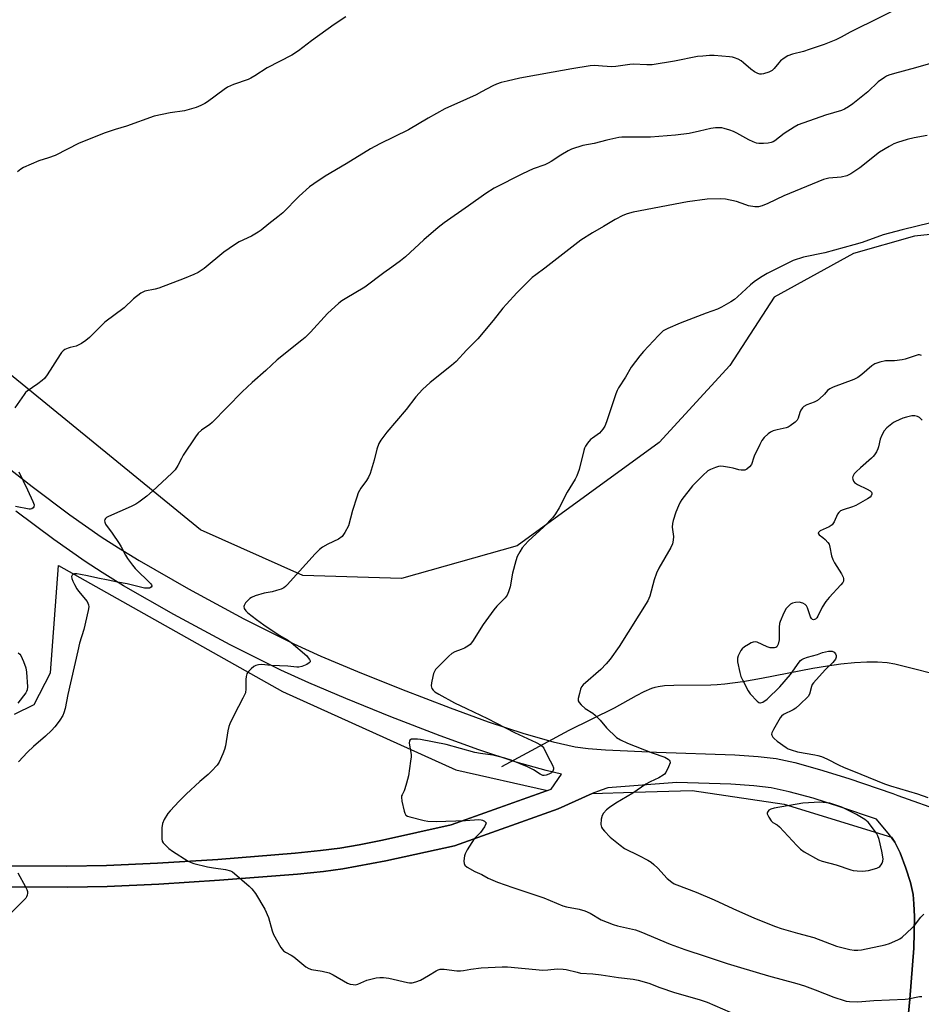
# Model space of a CAD drawing. Units: inches. Extents: x 1201769 to 1207771, y 545455 to 549457.
# Drawn here: x 1203785 to 1204129, y 546627 to 547002 of the extents above; entities that cross this region are included whole.
import ezdxf

# ---------------------------------------------------------------- set-up
doc = ezdxf.new("R2010")
doc.units = ezdxf.units.IN
doc.header["$MEASUREMENT"] = 0
for name, color, linetype in [('HYDRO-Hidden Single Line Stream', 5, 'Continuous'), ('HYDRO-Single Line Stream', 4, 'Continuous'), ('NTRL-Farm Land', 3, 'Continuous'), ('TRANS-Road', 130, 'Continuous'), ('Undefined', 1, 'Continuous')]:
    doc.layers.add(name, color=color, linetype=linetype)

msp = doc.modelspace()

# ---------------------------------------------------------------- linework, layer by layer
at = {"layer": 'HYDRO-Hidden Single Line Stream'}
msp.add_line((1203969.05, 546717.74), (1203994.68, 546731.58), dxfattribs=at)
at = {"layer": 'HYDRO-Single Line Stream'}
msp.add_lwpolyline([(1203994.68, 546731.58), (1204011.98, 546740.12), (1204020.34, 546744.77), (1204023.25, 546746.31), (1204026.14, 546747.58), (1204027.35, 546747.99), (1204028.51, 546748.28), (1204030.93, 546748.6), (1204034.56, 546748.79), (1204048.59, 546748.85), (1204051.07, 546748.97), (1204053.97, 546749.23), (1204060.8, 546750.17), (1204067.87, 546751.43), (1204087.45, 546755.22), (1204093, 546756.16), (1204098.1, 546756.89), (1204103.33, 546757.44), (1204108.02, 546757.69), (1204112.15, 546757.64), (1204115.74, 546757.32), (1204118.7, 546756.82), (1204122.3, 546756.04), (1204136.41, 546752.47)], dxfattribs=at)
at = {"layer": 'NTRL-Farm Land'}
for points in [[(1204360.65, 546800.61), (1204337, 546798.54), (1204314.13, 546799.24), (1204292.68, 546802.69), (1204273.03, 546808.83), (1204255.56, 546817.09), (1204217.69, 546839.16), (1204186.88, 546868.12), (1204174.94, 546892.53), (1204167.33, 546915.85), (1204159.46, 546919.77), (1204145.38, 546921.82), (1204126.14, 546919.85), (1204103, 546913.22), (1204072.74, 546896.61), (1204055.84, 546870.49), (1204028.88, 546841.25), (1203974.9, 546801.78), (1203930.79, 546789.36), (1203893.2, 546790.55), (1203854.26, 546807.98), (1203772.4, 546874.72)], [(1203783.37, 546737.66), (1203790.87, 546741.41), (1203797.12, 546753.49), (1203800.11, 546794.35), (1203885.42, 546746.34), (1203951.54, 546716.5), (1203986.35, 546708.6), (1203949.68, 546695.47), (1203923.56, 546689.71), (1203914.66, 546687.94), (1203907.31, 546686.67), (1203899.92, 546685.69), (1203890.24, 546684.7), (1203860.87, 546682.37), (1203837.84, 546680.88), (1203818.42, 546679.97), (1203803.38, 546679.76), (1203767.84, 546679.85)], [(1203767.95, 546671.87), (1203803.68, 546671.79), (1203818.66, 546671.99), (1203838.42, 546672.93), (1203861.46, 546674.41), (1203891.13, 546676.77), (1203901.11, 546677.8), (1203908.49, 546678.77), (1203924.8, 546681.78), (1203951.01, 546687.47), (1203990.43, 546701.59), (1204003.43, 546707.45), (1204019.25, 546707.94), (1204041.56, 546708.62), (1204076.54, 546703.39), (1204117.37, 546690.77), (1204118.66, 546688.95), (1204120.67, 546684.82), (1204122.94, 546678.96), (1204124.64, 546673.51), (1204125.62, 546669.04), (1204125.98, 546665.45), (1204126.16, 546660.66), (1204125.89, 546648.49), (1204124.46, 546629.14), (1204122.28, 546606.44)]]:
    msp.add_lwpolyline(points, dxfattribs=at)
at = {"layer": 'TRANS-Road'}
for points in [[(1203773.06, 546837.68), (1203790.14, 546824.4), (1203804.52, 546813.65), (1203816.43, 546805.29), (1203822.99, 546801.06), (1203830.85, 546796.25), (1203849.64, 546785.46), (1203870.77, 546774.07), (1203889.72, 546764.55), (1203900.11, 546759.85), (1203913.99, 546754), (1203930.84, 546747.23), (1203949.36, 546740.06), (1203963.86, 546734.8), (1203977.37, 546730.36), (1203988.51, 546727.17), (1203996.97, 546725.3), (1204001.95, 546724.65), (1204008.46, 546724.11), (1204027.89, 546723.22), (1204057.75, 546722.21), (1204066.66, 546721.58), (1204073.52, 546720.75), (1204080.62, 546719.27), (1204090.02, 546716.67), (1204101.19, 546713.13), (1204117.97, 546707.42), (1204119.85, 546706.75), (1204137.73, 546700.36)], [(1203767.84, 546679.85), (1203803.38, 546679.76), (1203818.42, 546679.97), (1203837.84, 546680.88), (1203860.87, 546682.37), (1203890.24, 546684.7), (1203899.92, 546685.69), (1203907.31, 546686.67), (1203914.66, 546687.94), (1203923.56, 546689.71), (1203949.68, 546695.47), (1203987.74, 546709.1), (1203991.72, 546714.87), (1203985.88, 546716.17), (1203974.41, 546719.46), (1203960.28, 546724.12), (1203945.56, 546729.46), (1203926.79, 546736.73), (1203909.65, 546743.62), (1203895.48, 546749.59), (1203884.84, 546754.4), (1203865.58, 546764.07), (1203844.09, 546775.65), (1203824.95, 546786.64), (1203816.81, 546791.62), (1203810.25, 546795.86), (1203798.32, 546804.24), (1203783.91, 546815.02)], [(1204122.28, 546606.44), (1204124.46, 546629.14), (1204125.89, 546648.49), (1204126.16, 546660.66), (1204125.98, 546665.45), (1204125.62, 546669.04), (1204124.64, 546673.51), (1204122.94, 546678.96), (1204120.67, 546684.82), (1204118.66, 546688.95), (1204116.66, 546691.76), (1204111.74, 546697.65), (1204098.12, 546702.29), (1204087.56, 546705.64), (1204078.43, 546708.16), (1204071.58, 546709.6), (1204064.94, 546710.4), (1204056.29, 546711.01), (1204035.63, 546711.71), (1204009.41, 546709.58), (1204006.84, 546708.79), (1204003.44, 546707.46), (1203990.43, 546701.59), (1203951.01, 546687.47), (1203924.8, 546681.78), (1203908.49, 546678.77), (1203901.11, 546677.8), (1203891.13, 546676.77), (1203861.46, 546674.41), (1203838.42, 546672.93), (1203818.66, 546671.99), (1203803.68, 546671.79), (1203767.95, 546671.87)]]:
    msp.add_lwpolyline(points, dxfattribs=at)
at = {"layer": 'Undefined'}
for points, elevation in [([(1204117.79, 547005.56), (1204110.95, 547002.08), (1204103.95, 546998.68), (1204101.67, 546997.49), (1204098.32, 546995.6), (1204096.18, 546994.66), (1204091.84, 546992.89), (1204086.06, 546990.91), (1204083.86, 546990.2), (1204079.75, 546989.13), (1204077.96, 546988.49), (1204076.59, 546987.66), (1204075.2, 546986.57), (1204074.5, 546985.84), (1204072.78, 546983.71), (1204071.99, 546982.95), (1204070.68, 546982.31), (1204068.72, 546981.67), (1204067.88, 546981.53), (1204067.34, 546981.58), (1204066.55, 546981.85), (1204065.27, 546982.5), (1204063.8, 546983.44), (1204061.12, 546985.84), (1204060.19, 546986.58), (1204058.97, 546987.25), (1204057.69, 546987.79), (1204056.89, 546988.02), (1204055.73, 546988.18), (1204049.89, 546988.61), (1204048.14, 546988.66), (1204045.52, 546988.47), (1204043.49, 546988.23), (1204034.81, 546986.5), (1204026.29, 546985.12), (1204024.22, 546985.11), (1204019.09, 546985.4), (1204017.73, 546985.27), (1204012.4, 546984.5), (1204010.96, 546984.39), (1204007.38, 546984.54), (1204004.33, 546984.84), (1204002.61, 546984.76), (1203995.63, 546983.6), (1203988.62, 546982.27), (1203975.92, 546980.03), (1203971.01, 546978.82), (1203968.78, 546978.35), (1203966.94, 546977.76), (1203965.64, 546977.15), (1203961.27, 546974.76), (1203959.21, 546973.72), (1203955.57, 546971.98), (1203947.35, 546968.28), (1203940.99, 546964.78), (1203933.51, 546960.31), (1203922.49, 546955.04), (1203918.95, 546953.06), (1203909.69, 546947.36), (1203901.75, 546942.71), (1203897.38, 546939.8), (1203895.76, 546938.58), (1203891.86, 546935.12), (1203885.54, 546928.69), (1203883.72, 546927.14), (1203880.29, 546924.48), (1203877.37, 546922.1), (1203876.18, 546921.3), (1203873.66, 546919.88), (1203868.92, 546917.61), (1203867.15, 546916.55), (1203863.08, 546913.67), (1203855.57, 546907.54), (1203853.3, 546905.97), (1203851.75, 546905.22), (1203847.97, 546903.68), (1203838.3, 546900.06), (1203836.92, 546899.63), (1203833.06, 546898.81), (1203832.3, 546898.53), (1203831.53, 546898.09), (1203828.7, 546895.89), (1203825.15, 546892.51), (1203817.85, 546887.05), (1203811.95, 546881.23), (1203810.61, 546880.09), (1203808.91, 546878.95), (1203807.65, 546878.23), (1203806.85, 546877.94), (1203804.62, 546877.42), (1203803.82, 546877.16), (1203802.57, 546876.58), (1203801.9, 546876.13), (1203801.32, 546875.5), (1203800.81, 546874.79), (1203795.8, 546866.93), (1203794.79, 546865.55), (1203793.95, 546864.78), (1203792.33, 546863.55), (1203788.19, 546860.79), (1203787.56, 546860.2), (1203787.01, 546859.52), (1203783.57, 546854.39)], 420), ([(1203909.58, 547003.45), (1203905.14, 547000.53), (1203896.56, 546994.28), (1203891.5, 546990.48), (1203889.05, 546988.83), (1203879.66, 546983.97), (1203874.93, 546980.88), (1203873.43, 546979.98), (1203872.36, 546979.52), (1203866.86, 546977.58), (1203864.5, 546976.57), (1203863.28, 546975.76), (1203856.89, 546971.04), (1203855.91, 546970.41), (1203854.4, 546969.65), (1203852.54, 546968.91), (1203848.09, 546967.59), (1203842.66, 546966.88), (1203836.57, 546965.58), (1203826.01, 546961.69), (1203821.77, 546960.44), (1203817.86, 546959.17), (1203808.01, 546955.26), (1203798.88, 546950.57), (1203796.36, 546949.64), (1203792.67, 546948.58), (1203786.84, 546945.94), (1203785.86, 546945.36), (1203784.49, 546944.34)], 422), ([(1204139.43, 546987.68), (1204126.58, 546983.94), (1204118.59, 546981.83), (1204116.41, 546981.17), (1204115.49, 546980.76), (1204114.74, 546980.32), (1204112.38, 546978.65), (1204108.41, 546974.82), (1204102.76, 546970.23), (1204101.06, 546969.07), (1204099.49, 546968.23), (1204098.41, 546967.76), (1204092.31, 546965.92), (1204081.89, 546962.22), (1204080.34, 546961.36), (1204076.6, 546958.93), (1204073, 546956.17), (1204072.3, 546955.75), (1204071.55, 546955.45), (1204070.42, 546955.23), (1204068.64, 546955.15), (1204066.86, 546955.17), (1204066.01, 546955.31), (1204064.68, 546955.79), (1204063.12, 546956.5), (1204058.53, 546959.11), (1204057.23, 546959.76), (1204055.88, 546960.24), (1204053.67, 546960.87), (1204052.83, 546961.05), (1204051.73, 546961.15), (1204050.33, 546961.08), (1204048.64, 546960.83), (1204044.33, 546959.77), (1204040.42, 546958.95), (1204035.21, 546958.31), (1204025.58, 546957.59), (1204016.21, 546957.56), (1204014.77, 546957.51), (1204013.61, 546957.37), (1204008.99, 546956.38), (1204004.21, 546955.18), (1203999.88, 546954.31), (1203995.56, 546952.92), (1203994.26, 546952.29), (1203991.48, 546950.69), (1203987.83, 546948.24), (1203986.7, 546947.59), (1203985.42, 546947.04), (1203980.99, 546945.46), (1203976.82, 546943.63), (1203966.03, 546938.05), (1203962.87, 546936.05), (1203956.37, 546931.35), (1203947.09, 546924.88), (1203944.72, 546923.11), (1203939.34, 546918.47), (1203932.36, 546911.98), (1203930.41, 546910.39), (1203927.06, 546907.95), (1203924.08, 546905.91), (1203916.82, 546900.36), (1203909.28, 546895.96), (1203908.09, 546895.17), (1203906.96, 546894.26), (1203902.65, 546890.41), (1203896.11, 546883.24), (1203894.14, 546881.24), (1203892.89, 546880.17), (1203883.44, 546872.65), (1203879.15, 546868.58), (1203873.93, 546864.01), (1203870.15, 546860.5), (1203858.66, 546848.81), (1203857.79, 546848.09), (1203854.6, 546845.87), (1203853.34, 546844.81), (1203852.27, 546843.4), (1203847.67, 546836.43), (1203846.96, 546835.17), (1203845.62, 546832.4), (1203844.54, 546830.78), (1203843.35, 546829.53), (1203835.96, 546822.66), (1203833.79, 546820.77), (1203830.79, 546818.48), (1203829.6, 546817.67), (1203827.76, 546816.77), (1203819.16, 546813.03), (1203818.48, 546812.64), (1203818.1, 546812.28), (1203817.83, 546811.83), (1203817.71, 546811.35), (1203817.77, 546810.87), (1203818.08, 546810.15), (1203820.57, 546806.69), (1203823.2, 546802.74), (1203823.97, 546801.48), (1203825.71, 546798.23), (1203826.48, 546797.03), (1203828.32, 546794.45), (1203829.4, 546793.17), (1203835.23, 546787.52), (1203835.63, 546786.98), (1203835.75, 546786.62), (1203835.72, 546786.42), (1203835.48, 546786.09), (1203834.84, 546785.76), (1203834.04, 546785.67), (1203832.9, 546785.76), (1203826.32, 546787.39), (1203822.6, 546788.03), (1203819.08, 546788.79), (1203815.11, 546789.45), (1203811.15, 546790.4), (1203808.52, 546790.94), (1203807.07, 546791.16), (1203806.25, 546791.19), (1203805.77, 546791.08), (1203805.33, 546790.7), (1203805.14, 546790.13), (1203805.21, 546789.43), (1203805.57, 546788.41), (1203806.22, 546787.08), (1203807.15, 546785.42), (1203807.77, 546784.5), (1203811.02, 546780.59), (1203811.59, 546779.41), (1203811.67, 546778.6), (1203811.45, 546777.17), (1203809.81, 546769.96), (1203808.18, 546764.69), (1203807.45, 546761.8), (1203803.7, 546745.13), (1203802.66, 546739.88), (1203802.21, 546738.25), (1203801.75, 546737.2), (1203800.68, 546735.43), (1203799.69, 546733.96), (1203798.79, 546732.88), (1203797.44, 546731.48), (1203795.18, 546729.31), (1203790.57, 546725.34), (1203788.32, 546723.26), (1203784.94, 546719.53)], 418), ([(1204131.07, 546958.18), (1204126, 546957.28), (1204123.44, 546956.6), (1204119.72, 546955.46), (1204118.32, 546954.95), (1204116.54, 546954.01), (1204112.83, 546951.78), (1204105.37, 546945.86), (1204101.94, 546943.58), (1204100.41, 546942.78), (1204098.27, 546942.26), (1204093.53, 546941.9), (1204092.5, 546941.71), (1204091.5, 546941.41), (1204076.37, 546935.14), (1204070.29, 546932.21), (1204068.15, 546931.42), (1204066.8, 546931.04), (1204066.23, 546930.99), (1204065.36, 546931.03), (1204063.02, 546931.41), (1204061.9, 546931.74), (1204058.38, 546933.01), (1204054.23, 546933.91), (1204052.2, 546934.04), (1204047.19, 546933.95), (1204039.69, 546932.88), (1204018.99, 546928.92), (1204016.75, 546928.31), (1204015.1, 546927.74), (1204012.16, 546926.21), (1204007.78, 546923.45), (1204003.59, 546921.06), (1203999.04, 546918.3), (1203985.4, 546907.62), (1203981.97, 546905.15), (1203980.62, 546904.04), (1203974.76, 546898.24), (1203970.75, 546893.92), (1203969.39, 546892.37), (1203965.72, 546887.74), (1203959.87, 546880.7), (1203955.61, 546876.39), (1203951.55, 546872.13), (1203949.84, 546870.55), (1203941.77, 546864.1), (1203938.82, 546861.38), (1203936.3, 546858.61), (1203932.57, 546853.77), (1203925.24, 546845.13), (1203922.96, 546842.05), (1203922.18, 546840.81), (1203921.38, 546838.72), (1203920.4, 546834.5), (1203918.86, 546829.4), (1203918.23, 546828.05), (1203917.51, 546826.75), (1203915.31, 546823.76), (1203914.3, 546822.03), (1203913.72, 546820.39), (1203912.19, 546815.35), (1203910.57, 546809.5), (1203909.23, 546806.86), (1203908.76, 546806.11), (1203908.21, 546805.45), (1203906.84, 546804.43), (1203902.71, 546802.46), (1203900.72, 546801.29), (1203899.56, 546800.45), (1203897.96, 546798.79), (1203887.23, 546786.99), (1203886.61, 546786.36), (1203885.93, 546785.81), (1203884.9, 546785.33), (1203883.23, 546784.79), (1203881.53, 546784.34), (1203878.51, 546783.75), (1203875.1, 546782.72), (1203873.71, 546782.21), (1203872.98, 546781.77), (1203872.35, 546781.18), (1203871.41, 546780.08), (1203870.83, 546779.16), (1203870.71, 546778.7), (1203870.9, 546778.01), (1203871.5, 546777.1), (1203872.31, 546776.27), (1203875.59, 546773.74), (1203878.4, 546771.73), (1203884.24, 546767.8), (1203887.32, 546765.96), (1203888.71, 546765), (1203894.7, 546759.89), (1203895.29, 546759.22), (1203895.77, 546758.52), (1203895.99, 546758.07), (1203896.02, 546757.67), (1203895.62, 546757.2), (1203894.69, 546756.68), (1203892.81, 546755.89), (1203891.72, 546755.65), (1203890.89, 546755.66), (1203887.47, 546756), (1203881.14, 546756.28), (1203877.43, 546756.59), (1203876.32, 546756.55), (1203875.3, 546756.28), (1203874.59, 546755.87), (1203873.52, 546754.94), (1203872.53, 546753.91), (1203871.92, 546753.03), (1203871.63, 546752.08), (1203871.54, 546750.9), (1203871.53, 546747.29), (1203871.31, 546745.85), (1203870.34, 546743.73), (1203867, 546737.47), (1203865.41, 546734.05), (1203865.07, 546732.99), (1203864.7, 546731.37), (1203863.73, 546725.68), (1203863.42, 546724.27), (1203862.78, 546722.64), (1203861.32, 546719.43), (1203860.55, 546718.23), (1203858.4, 546715.93), (1203857.16, 546714.76), (1203853.94, 546712), (1203848.76, 546707.21), (1203846.09, 546704.52), (1203842.74, 546700.91), (1203841.81, 546699.8), (1203840.44, 546697.62), (1203839.72, 546696.08), (1203839.51, 546694.33), (1203839.45, 546690.14), (1203839.62, 546689.32), (1203840.06, 546688.61), (1203840.85, 546687.74), (1203842.16, 546686.52), (1203843.56, 546685.5), (1203849.57, 546681.65), (1203850.62, 546681.16), (1203851.73, 546680.77), (1203856.91, 546679.55), (1203859.22, 546679.08), (1203863.77, 546678.5), (1203865.71, 546677.99), (1203866.46, 546677.58), (1203867.16, 546677.04), (1203872.73, 546672.14), (1203873.75, 546671.11), (1203875.13, 546669.32), (1203878.74, 546663.36), (1203880.18, 546660.25), (1203881.59, 546655.18), (1203882.08, 546653.8), (1203884.83, 546648.83), (1203885.32, 546648.09), (1203885.9, 546647.48), (1203886.59, 546647.03), (1203888.82, 546645.85), (1203889.79, 546645.26), (1203894.3, 546641.48), (1203895.44, 546640.73), (1203896.54, 546640.42), (1203900.63, 546639.78), (1203903.22, 546639.16), (1203904.78, 546638.41), (1203910.19, 546635.21), (1203911.26, 546634.84), (1203912.42, 546634.63), (1203913.28, 546634.62), (1203914.11, 546634.82), (1203917.55, 546636.29), (1203918.63, 546636.64), (1203921.16, 546637.22), (1203922.57, 546637.38), (1203923.99, 546637.31), (1203925.98, 546637.06), (1203933.04, 546635.47), (1203933.89, 546635.34), (1203934.84, 546635.35), (1203936.22, 546635.67), (1203938.09, 546636.4), (1203941.12, 546638.11), (1203943.97, 546639.9), (1203944.74, 546640.26), (1203945.58, 546640.48), (1203947.03, 546640.5), (1203951.9, 546639.95), (1203953.29, 546639.87), (1203954.38, 546639.99), (1203957.18, 546640.59), (1203961.14, 546641.09), (1203969.14, 546641.43), (1203971.21, 546641.36), (1203984.62, 546640.21), (1203986.59, 546640.26), (1203990.03, 546640.63), (1203992.38, 546640.56), (1203993.51, 546640.37), (1203997.66, 546639.33), (1203999.02, 546639.06), (1204003.71, 546638.71), (1204006.82, 546638.38), (1204013.44, 546637.3), (1204018.97, 546636.69), (1204020.93, 546636.4), (1204024.94, 546635.21), (1204029.13, 546633.58), (1204034.75, 546631.58), (1204044.14, 546628.94), (1204047.21, 546627.93), (1204058.92, 546622.92)], 416), ([(1204132.46, 546924.86), (1204121.55, 546922.19), (1204114.25, 546920.27), (1204106.3, 546917.44), (1204103.07, 546916.5), (1204092.06, 546913.53), (1204083.93, 546911.76), (1204080.02, 546910.56), (1204078.17, 546909.69), (1204070.12, 546905.54), (1204067.57, 546904.1), (1204065.12, 546902.38), (1204063.7, 546901.29), (1204058.73, 546896.67), (1204057.62, 546895.72), (1204056.18, 546894.77), (1204052.71, 546892.74), (1204051.14, 546892.04), (1204046.84, 546890.47), (1204036.99, 546886.64), (1204032.21, 546884.62), (1204030.51, 546883.69), (1204029.68, 546883.05), (1204028.62, 546882), (1204022.95, 546875.84), (1204021.63, 546874.27), (1204018.29, 546869.89), (1204016.1, 546866.11), (1204013.41, 546861.99), (1204012.95, 546861.06), (1204012.45, 546859.81), (1204008.84, 546849.11), (1204008.21, 546847.46), (1204007.46, 546846.28), (1204006.2, 546844.81), (1204005.36, 546844.08), (1204003.49, 546842.83), (1204002.84, 546842.29), (1204001.69, 546841), (1204000.85, 546839.83), (1204000.49, 546839.04), (1204000.23, 546838.19), (1203998.44, 546830.95), (1203997.57, 546828.48), (1203996.89, 546827.2), (1203993.84, 546822.24), (1203990.81, 546816.32), (1203989.51, 546814.01), (1203988.42, 546812.66), (1203985.02, 546809.08), (1203979.09, 546803.56), (1203976.81, 546801.01), (1203975.82, 546799.59), (1203974.88, 546797.77), (1203974.31, 546796.13), (1203973.01, 546791.38), (1203972.22, 546786.22), (1203971.58, 546784.28), (1203970.98, 546782.98), (1203970.24, 546782.06), (1203967.09, 546778.86), (1203965.95, 546777.51), (1203961.89, 546771.8), (1203957.82, 546765.41), (1203956.96, 546764.27), (1203956.08, 546763.57), (1203954.8, 546762.89), (1203953.47, 546762.3), (1203951.08, 546761.44), (1203949.96, 546760.82), (1203948.86, 546759.83), (1203944.4, 546755.37), (1203943.8, 546754.72), (1203943.3, 546754.01), (1203942.98, 546753.2), (1203942.7, 546752.04), (1203942.22, 546749.68), (1203942.09, 546748.53), (1203942.16, 546747.99), (1203942.37, 546747.5), (1203942.88, 546746.82), (1203943.52, 546746.22), (1203945.01, 546745.28), (1203950.97, 546742.07), (1203955.5, 546739.83), (1203963.54, 546735.99), (1203973.8, 546730.76), (1203982.06, 546726.9), (1203983.75, 546726.01), (1203984.41, 546725.51), (1203985.05, 546724.7), (1203986.5, 546721.59), (1203988.33, 546718.3), (1203988.72, 546717.26), (1203988.73, 546716.77), (1203988.61, 546716.32), (1203988.25, 546715.71), (1203987.89, 546715.36), (1203986.93, 546714.84), (1203985.88, 546714.46), (1203985.1, 546714.33), (1203984.59, 546714.38), (1203983.62, 546714.83), (1203981.09, 546716.51), (1203978.74, 546717.68), (1203972.56, 546720.14), (1203970.09, 546720.92), (1203965.6, 546722.03), (1203960.89, 546722.7), (1203958.72, 546723.12), (1203947.79, 546726.11), (1203938.07, 546728.02), (1203936.89, 546728.19), (1203935.42, 546728.21), (1203934.61, 546728.11), (1203933.99, 546727.81), (1203933.8, 546727.45), (1203933.72, 546726.73), (1203933.8, 546725.9), (1203934.47, 546722.37), (1203934.48, 546721.5), (1203934.27, 546719.75), (1203933.42, 546714.22), (1203932.75, 546711.43), (1203932.12, 546709.23), (1203931.79, 546708.45), (1203931, 546707), (1203930.81, 546706.52), (1203930.73, 546706.01), (1203930.91, 546704.58), (1203931.79, 546700.76), (1203932.05, 546699.93), (1203932.46, 546699.25), (1203933.12, 546698.83), (1203933.93, 546698.56), (1203939.42, 546697.16), (1203940.86, 546696.91), (1203943.94, 546696.86), (1203955.15, 546697.21), (1203960.31, 546697.56), (1203961.13, 546697.49), (1203961.67, 546697.32), (1203962.39, 546696.95), (1203962.91, 546696.47), (1203962.98, 546696.28), (1203962.96, 546695.88), (1203962.35, 546694.73), (1203960.83, 546692.64), (1203959.2, 546690.98), (1203958.5, 546690.14), (1203955.84, 546686), (1203955.01, 546684.49), (1203954.77, 546683.67), (1203954.66, 546682.8), (1203954.59, 546681.64), (1203954.66, 546680.81), (1203954.95, 546680.13), (1203955.76, 546679.46), (1203958.75, 546677.79), (1203961.35, 546676.66), (1203963.77, 546675.23), (1203967.3, 546673.73), (1203973.2, 546671.63), (1203985.05, 546667.66), (1203992.23, 546664.68), (1203993.6, 546664.31), (1203998.42, 546663.42), (1204000.59, 546662.72), (1204002.67, 546661.84), (1204006.88, 546659.35), (1204011.43, 546657.6), (1204013.08, 546657.1), (1204017.68, 546656.09), (1204019.97, 546655.49), (1204021.92, 546654.74), (1204033.1, 546650.05), (1204038.77, 546648.01), (1204046.89, 546645.39), (1204054.8, 546642.63), (1204059.91, 546641.21), (1204070.52, 546638.01), (1204081.31, 546635.01), (1204084.26, 546634.12), (1204088.33, 546632.71), (1204095.51, 546629.91), (1204099.38, 546628.6), (1204100.22, 546628.39), (1204101.39, 546628.22), (1204104.65, 546628.07), (1204110.72, 546628.54), (1204122.58, 546629.04), (1204123.75, 546629.2), (1204128.12, 546630.1), (1204128.97, 546630.07)], 414), ([(1204128.89, 546874.39), (1204128.14, 546874.6), (1204127.6, 546874.57), (1204126.77, 546874.38), (1204122.59, 546872.94), (1204121.46, 546872.65), (1204118.6, 546872.3), (1204116.26, 546872.36), (1204115.17, 546872.28), (1204113.03, 546871.79), (1204111.09, 546871.13), (1204109.89, 546870.36), (1204106.16, 546867.13), (1204104.61, 546865.97), (1204103.13, 546865.26), (1204095.21, 546862.24), (1204093.88, 546861.66), (1204093.01, 546861.05), (1204091.97, 546859.67), (1204091.39, 546859.06), (1204089.18, 546857.25), (1204087.94, 546856.56), (1204085.21, 546855.58), (1204084.05, 546854.9), (1204083.47, 546854.38), (1204082.92, 546853.56), (1204082.53, 546852.61), (1204081.84, 546850.43), (1204081.48, 546849.7), (1204080.7, 546848.89), (1204078.83, 546847.51), (1204078.08, 546847.07), (1204077.29, 546846.76), (1204073.92, 546846.06), (1204072.36, 546845.6), (1204071.38, 546845.14), (1204070.45, 546844.45), (1204068.92, 546843.1), (1204068.03, 546841.99), (1204067.22, 546840.45), (1204065.11, 546835.98), (1204064.71, 546834.9), (1204064.39, 546833.57), (1204064.08, 546832.83), (1204063.39, 546831.95), (1204062.34, 546831.04), (1204061.6, 546830.71), (1204061.04, 546830.64), (1204060.16, 546830.67), (1204059.32, 546830.81), (1204057.14, 546831.4), (1204055.73, 546831.7), (1204053.49, 546832.09), (1204052.38, 546832.17), (1204051.54, 546832.06), (1204050.44, 546831.7), (1204048.54, 546830.93), (1204047.53, 546830.36), (1204045.53, 546828.6), (1204042.86, 546825.96), (1204041.68, 546824.68), (1204037.54, 546819.45), (1204036.92, 546818.45), (1204036.26, 546817.11), (1204035.28, 546814.6), (1204034.27, 546811.46), (1204033.98, 546810.31), (1204033.95, 546808.96), (1204034.42, 546805.45), (1204034.31, 546803.98), (1204033.99, 546802.55), (1204033.37, 546801.24), (1204028.87, 546793.27), (1204027.94, 546791.42), (1204027.01, 546788.93), (1204025.39, 546782.64), (1204025.03, 546781.71), (1204024.61, 546780.92), (1204013.66, 546763.46), (1204010.33, 546758.62), (1204008.8, 546756.83), (1204006.77, 546754.69), (1204000.05, 546748.93), (1203999.3, 546748.05), (1203998.97, 546747.28), (1203998.53, 546745.59), (1203998.14, 546743.61), (1203998.12, 546742.81), (1203998.41, 546742.09), (1203999.17, 546741.25), (1204000.74, 546739.89), (1204003.67, 546738.03), (1204004.58, 546737.3), (1204006.4, 546735.36), (1204008.84, 546732.43), (1204012.69, 546728.85), (1204014.17, 546727.89), (1204016.86, 546726.59), (1204026.32, 546723), (1204031.15, 546721.26), (1204032.37, 546720.54), (1204032.75, 546720.18), (1204033.03, 546719.8), (1204033.11, 546719.59), (1204033.11, 546719.12), (1204032.52, 546717.58), (1204031.42, 546715.51), (1204030.96, 546714.89), (1204030.42, 546714.39), (1204028.84, 546713.39), (1204025.49, 546711.93), (1204023.8, 546711.06), (1204018.88, 546707.58), (1204012.49, 546703.81), (1204010.04, 546702.18), (1204008.87, 546701.28), (1204007.77, 546700.03), (1204007.21, 546699.09), (1204006.88, 546697.7), (1204006.73, 546695.68), (1204006.78, 546695.13), (1204006.95, 546694.63), (1204007.39, 546693.95), (1204008.12, 546693.1), (1204010.31, 546690.88), (1204014.06, 546687.72), (1204015.72, 546686.55), (1204021.23, 546683.83), (1204024.59, 546682.08), (1204025.83, 546681.34), (1204026.94, 546680.41), (1204028.4, 546679), (1204031.95, 546675.13), (1204033.7, 546673.72), (1204034.64, 546673.11), (1204035.66, 546672.61), (1204043.09, 546669.89), (1204049.83, 546666.97), (1204057.02, 546663.61), (1204065.31, 546659.94), (1204073.28, 546656.74), (1204075.45, 546655.98), (1204081.64, 546654.22), (1204087.91, 546652.6), (1204096.5, 546649.28), (1204101.55, 546648.06), (1204103.25, 546647.75), (1204104.59, 546647.72), (1204105.95, 546647.86), (1204115.04, 546649.85), (1204116.69, 546650.36), (1204119.82, 546651.66), (1204120.56, 546652.06), (1204121.49, 546652.77), (1204125.2, 546656.14), (1204126.15, 546657.21), (1204128.57, 546660.35), (1204129.78, 546661.52)], 412), ([(1204129.07, 546849.77), (1204128.53, 546850.41), (1204128.09, 546850.74), (1204127.34, 546851.12), (1204126.27, 546851.41), (1204125.13, 546851.33), (1204123.11, 546850.88), (1204121.69, 546850.45), (1204120.31, 546849.88), (1204118.96, 546849.25), (1204118.19, 546848.8), (1204115.64, 546846.77), (1204114.66, 546845.71), (1204113.75, 546844.01), (1204113.14, 546842.45), (1204112.49, 546839.57), (1204112.23, 546838.73), (1204111.72, 546837.71), (1204110.96, 546836.51), (1204110.44, 546835.83), (1204109.83, 546835.21), (1204105.62, 546831.61), (1204103.95, 546830.07), (1204103.2, 546829.25), (1204102.68, 546828.26), (1204102.61, 546827.73), (1204102.69, 546827.21), (1204102.98, 546826.46), (1204103.28, 546826.02), (1204103.69, 546825.66), (1204104.42, 546825.22), (1204108.15, 546823.47), (1204109.31, 546822.77), (1204109.82, 546822.28), (1204110, 546821.9), (1204109.99, 546821.5), (1204109.7, 546820.89), (1204109.25, 546820.38), (1204108.34, 546819.73), (1204103.9, 546817.22), (1204102.57, 546816.67), (1204099.06, 546815.58), (1204098.05, 546815.12), (1204097.43, 546814.59), (1204096.91, 546813.94), (1204095.56, 546810.97), (1204094.8, 546809.86), (1204093.67, 546809.12), (1204090.26, 546807.54), (1204089.7, 546807.09), (1204089.52, 546806.75), (1204089.6, 546806.39), (1204089.85, 546806.03), (1204091.25, 546804.98), (1204092.13, 546804.19), (1204093.15, 546803.13), (1204093.64, 546802.42), (1204094, 546801.38), (1204094.63, 546798.02), (1204095.06, 546796.63), (1204095.78, 546795.34), (1204098.41, 546791.15), (1204099.02, 546789.93), (1204099.16, 546789.41), (1204099.19, 546788.88), (1204099.1, 546788.37), (1204098.86, 546787.88), (1204098.15, 546786.98), (1204093.73, 546782.2), (1204092.39, 546780.64), (1204091.06, 546778.48), (1204089.41, 546775.07), (1204088.95, 546774.4), (1204088.45, 546773.92), (1204088.08, 546773.73), (1204087.68, 546773.69), (1204087.31, 546773.82), (1204086.99, 546774.13), (1204086.6, 546774.79), (1204086.28, 546775.56), (1204085.49, 546778.27), (1204085.11, 546778.98), (1204084.58, 546779.53), (1204083.63, 546780), (1204082.27, 546780.31), (1204080.83, 546780.29), (1204079.74, 546780), (1204078.99, 546779.55), (1204078.28, 546779.01), (1204077.64, 546778.4), (1204077.28, 546777.94), (1204076.46, 546776.35), (1204075.05, 546773.04), (1204074.83, 546772.2), (1204074.69, 546770.8), (1204074.67, 546765.99), (1204074.26, 546764.32), (1204073.78, 546763.4), (1204073.4, 546763.12), (1204072.91, 546762.98), (1204072.08, 546762.93), (1204071.22, 546763), (1204070.09, 546763.34), (1204066.27, 546765.1), (1204065.49, 546765.26), (1204064.79, 546765.17), (1204064, 546764.83), (1204062.98, 546764.25), (1204061.47, 546763.3), (1204060.54, 546762.59), (1204060.01, 546761.94), (1204059.6, 546761.18), (1204059.04, 546759.86), (1204058.8, 546759.04), (1204058.74, 546758.48), (1204058.82, 546757.61), (1204059.67, 546753.51), (1204060.07, 546752.08), (1204060.67, 546750.76), (1204062.86, 546746.64), (1204063.65, 546745.42), (1204066.22, 546742.63), (1204066.84, 546742.14), (1204067.28, 546741.97), (1204067.5, 546741.97), (1204068.42, 546742.32), (1204070.05, 546743.41), (1204074.89, 546748.09), (1204078.9, 546752.77), (1204082.23, 546757.52), (1204082.81, 546758.17), (1204083.25, 546758.51), (1204084.02, 546758.9), (1204085.39, 546759.39), (1204089.19, 546760.43), (1204091.18, 546761.17), (1204092.32, 546761.48), (1204093.49, 546761.69), (1204094.35, 546761.75), (1204094.88, 546761.67), (1204095.55, 546761.3), (1204096.08, 546760.73), (1204096.37, 546760.08), (1204096.39, 546759.41), (1204096.08, 546758.68), (1204095.03, 546757.32), (1204092.16, 546754.57), (1204087.67, 546749.67), (1204087.23, 546748.98), (1204086.93, 546748.25), (1204086.22, 546745.3), (1204085.64, 546744.37), (1204082.51, 546741.32), (1204080.98, 546739.98), (1204079.98, 546739.36), (1204076.26, 546737.51), (1204075.57, 546736.97), (1204075.03, 546736.3), (1204072.46, 546731.9), (1204071.85, 546730.6), (1204071.78, 546730.09), (1204071.87, 546729.63), (1204072.22, 546728.97), (1204072.74, 546728.36), (1204073.91, 546727.42), (1204077.35, 546724.98), (1204078.12, 546724.53), (1204079.16, 546724.08), (1204081.57, 546723.33), (1204088.29, 546722.26), (1204089.42, 546722), (1204090.73, 546721.58), (1204092.81, 546720.73), (1204097.52, 546718.22), (1204099.13, 546717.45), (1204105.76, 546714.89), (1204114.81, 546711.13), (1204117.04, 546710.39), (1204127.38, 546707.34), (1204131.22, 546705.91)], 410), ([(1203785.03, 546830.03), (1203788.37, 546823.19), (1203790.4, 546818.75), (1203790.86, 546817.42), (1203790.79, 546816.72), (1203790.54, 546816.35), (1203789.99, 546815.93), (1203789.52, 546815.8), (1203788.98, 546815.79), (1203783.81, 546816.8)], 420), ([(1203784.77, 546761.11), (1203785.42, 546760.52), (1203785.77, 546760.08), (1203786.87, 546757.78), (1203787.76, 546755.39), (1203787.99, 546753.66), (1203788.36, 546748.1), (1203788.25, 546747.01), (1203788, 546746.35), (1203787.71, 546745.85), (1203784.67, 546741.89)], 420), ([(1203784.61, 546677.27), (1203787.59, 546671.9), (1203788.1, 546670.87), (1203788.35, 546670.07), (1203788.37, 546669.55), (1203788.25, 546668.78), (1203787.97, 546668.04), (1203787.65, 546667.56), (1203786.87, 546666.7), (1203782.22, 546662.12)], 418)]:
    msp.add_lwpolyline(points, dxfattribs=dict(at, elevation=elevation))
at = {"layer": 'Undefined', "elevation": 410}
msp.add_lwpolyline([(1204090.19, 546704.19), (1204083.72, 546703.74), (1204072.71, 546701.86), (1204071.42, 546701.48), (1204070.75, 546701.08), (1204070.4, 546700.74), (1204070.15, 546700.35), (1204070.08, 546700.15), (1204070.11, 546699.68), (1204070.65, 546698.42), (1204071.62, 546696.99), (1204072.26, 546696.47), (1204073.89, 546695.52), (1204074.78, 546694.79), (1204081.35, 546687.66), (1204082.76, 546686.23), (1204084.22, 546685.23), (1204089.68, 546682.15), (1204091, 546681.66), (1204096.33, 546680.27), (1204101.98, 546678.35), (1204102.85, 546678.14), (1204104.32, 546677.94), (1204106.39, 546677.82), (1204108.66, 546678.08), (1204111.8, 546679), (1204112.59, 546679.35), (1204113.04, 546679.65), (1204113.52, 546680.25), (1204113.89, 546680.95), (1204114.14, 546681.7), (1204114.21, 546682.53), (1204113.78, 546685.47), (1204112.77, 546689.98), (1204112.28, 546691.35), (1204111.73, 546692.36), (1204108.54, 546696.49), (1204107.91, 546697.09), (1204107.21, 546697.6), (1204104.15, 546699.44), (1204098.53, 546702.24), (1204093.95, 546703.84)], close=True, dxfattribs=at)

doc.saveas('drawing.dxf')
